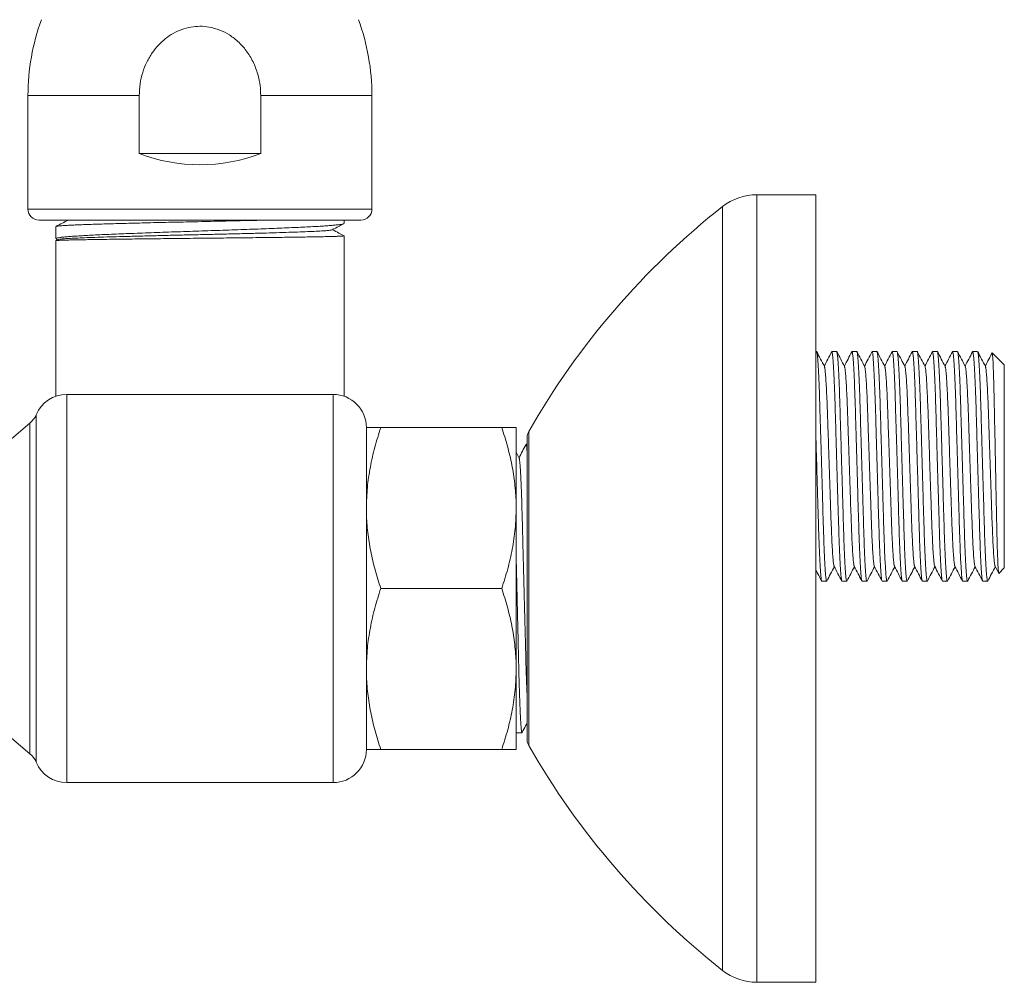
# Model space of a CAD drawing. Units: millimetres. Extents: x -11578 to 16264, y -20863 to 14840.
# Drawn here: x -4740 to -2965, y -8863 to -7128 of the extents above; entities that cross this region are included whole.
import ezdxf

# ---------------------------------------------------------------- set-up
doc = ezdxf.new("R2010")
doc.units = ezdxf.units.MM
doc.header["$LTSCALE"] = 20

msp = doc.modelspace()

# ---------------------------------------------------------------- linework, layer by layer
at = {"color": 7, "linetype": 'Continuous', "lineweight": 15}
for p, q in [((-4724.8, -7264.6), (-4724.8, -7469.3)), ((-4524.3, -7264.6), (-4524.3, -7369.3)), ((-4305.2, -7369.3), (-4305.2, -7264.6)), ((-4104.8, -7469.3), (-4104.8, -7264.6)), ((-4305.2, -7369.3), (-4524.3, -7369.3)), ((-3304.8, -7443.3), (-3410.8, -7443.3)), ((-3304.8, -7443.3), (-3304.8, -8153.3)), ((-4124.8, -7489.3), (-4704.8, -7489.3)), ((-4154.8, -7495), (-4154.8, -7489.3)), ((-4674.8, -7501), (-4674.8, -7522.6)), ((-4671.1, -7524.3), (-4674.6, -7526.1)), ((-4673.9, -7523.3), (-4671.6, -7524.6)), ((-4154.8, -7806.7), (-4154.8, -7517.5)), ((-4674.8, -7526.2), (-4674.8, -7806.7)), ((-3303.2, -7726.3), (-3304.8, -7726.3)), ((-3266.9, -7726.3), (-3275.6, -7726.3)), ((-3230.6, -7726.3), (-3239.4, -7726.3)), ((-3194.4, -7726.3), (-3203.1, -7726.3)), ((-3158.1, -7726.3), (-3166.8, -7726.3)), ((-3121.8, -7726.3), (-3130.5, -7726.3)), ((-3085.5, -7726.3), (-3094.2, -7726.3)), ((-3049.2, -7726.3), (-3058, -7726.3)), ((-3013, -7726.3), (-3021.7, -7726.3)), ((-2964.8, -7750.3), (-2986.5, -7728.6)), ((-2964.8, -8116.3), (-2964.8, -7750.3)), ((-4174.8, -7803.3), (-4654.8, -7803.3)), ((-4721.2, -7855.1), (-4754.8, -7883.3)), ((-4114.8, -8008.3), (-4114.8, -7863.3)), ((-4114.8, -7863.3), (-4114.8, -8443.3)), ((-3870.7, -7863.3), (-4088.9, -7863.3)), ((-3844.8, -8008.3), (-3844.8, -7863.3)), ((-3824.8, -7880.3), (-3824.8, -8426.3)), ((-3824.8, -7893.3), (-3826.8, -7893.3)), ((-3839.4, -7918.1), (-3844.8, -7907.8)), ((-4114.8, -8298.3), (-4114.8, -8008.3)), ((-3844.8, -8298.3), (-3844.8, -8008.3)), ((-2981.4, -8113.5), (-2974.9, -8125.9)), ((-2974.6, -8126.1), (-2964.8, -8116.3)), ((-3293.8, -8140.3), (-3285.1, -8140.3)), ((-3257.5, -8140.3), (-3248.8, -8140.3)), ((-3221.2, -8140.3), (-3212.5, -8140.3)), ((-3184.9, -8140.3), (-3176.2, -8140.3)), ((-3148.7, -8140.3), (-3139.9, -8140.3)), ((-3112.4, -8140.3), (-3103.7, -8140.3)), ((-3076.1, -8140.3), (-3067.4, -8140.3)), ((-3039.8, -8140.3), (-3031.1, -8140.3)), ((-3003.5, -8140.3), (-2994.8, -8140.3)), ((-3870.7, -8153.3), (-4088.9, -8153.3)), ((-3304.8, -8153.3), (-3304.8, -8863.3)), ((-4114.8, -8443.3), (-4114.8, -8298.3)), ((-3844.8, -8443.3), (-3844.8, -8298.3)), ((-3844.8, -8413.3), (-3834.3, -8413.3)), ((-4754.8, -8423.3), (-4721.2, -8451.4)), ((-3870.7, -8443.3), (-4088.9, -8443.3)), ((-4174.8, -8503.3), (-4654.8, -8503.3)), ((-3410.8, -8863.3), (-3304.8, -8863.3))]:
    msp.add_line(p, q, dxfattribs=at)
at = {"color": 8, "linetype": 'Continuous', "lineweight": 0}
for p, q in [((-4524.3, -7264.6), (-4724.8, -7264.6)), ((-4104.8, -7264.6), (-4305.2, -7264.6)), ((-3410.8, -7443.3), (-3410.8, -8153.3)), ((-4104.8, -7469.3), (-4724.8, -7469.3)), ((-3472.7, -7464.7), (-3472.7, -8153.3)), ((-4654.8, -7803.3), (-4654.8, -8503.3)), ((-4174.8, -8503.3), (-4174.8, -7803.3)), ((-4710.1, -7840), (-4710.1, -8466.5)), ((-4721.2, -8451.4), (-4721.2, -7855.1)), ((-3822.1, -7870.3), (-3822.1, -8153.3)), ((-3822.1, -8153.3), (-3822.1, -8436.2)), ((-3472.7, -8153.3), (-3472.7, -8841.8)), ((-3410.8, -8153.3), (-3410.8, -8863.3))]:
    msp.add_line(p, q, dxfattribs=at)
at = {"color": 7, "linetype": 'Continuous', "lineweight": 15}
for centre, radius, start, end in [((-4324.8, -7264.6), 400, 160, 180), ((-4504.8, -7264.6), 400, 0, 20), ((-4414.8, -7079.3), 310, 249.3065, 290.6935), ((-3410.8, -7543.3), 100, 90, 128.2339), ((-4704.8, -7469.3), 20, 180, 270), ((-4124.8, -7469.3), 20, 270, 0), ((-2606.3, -8564.4), 1400, 128.2339, 150.2806), ((-4654.8, -7863.3), 60, 90, 157.1796), ((-4174.8, -7863.3), 60, 0, 90), ((-4746.9, -7824.5), 40, 310, 337.1796), ((-3804.8, -7880.3), 20, 150.2806, 180), ((-3804.8, -8426.3), 20, 180, 209.7194), ((-4174.8, -8443.3), 60, 270, 0), ((-2606.3, -7742.1), 1400, 209.7194, 231.7661), ((-4746.9, -8482), 40, 22.8204, 50), ((-4654.8, -8443.3), 60, 202.8204, 270), ((-3410.8, -8763.3), 100, 231.7661, 270)]:
    msp.add_arc(centre, radius, start, end, dxfattribs=at)
for points, knots in [([(-4305.2, -7264.6), (-4305.4, -7258.6), (-4305.9, -7246.6), (-4309.8, -7227), (-4317.2, -7206.3), (-4328.8, -7186.1), (-4343.8, -7168.7), (-4360.6, -7155.3), (-4378.9, -7146), (-4397, -7140.8), (-4414.7, -7139.2), (-4431.5, -7140.8), (-4447.8, -7145.1), (-4463.1, -7152.1), (-4477.3, -7161.6), (-4490, -7173.4), (-4501.5, -7187.7), (-4511.1, -7204.3), (-4518.5, -7223.2), (-4523.4, -7243.4), (-4524, -7257.6), (-4524.3, -7264.6)], [0, 0, 0, 0, 0.049003, 0.098003, 0.162437, 0.226834, 0.287415, 0.34794, 0.400984, 0.453995, 0.499922, 0.545452, 0.590993, 0.636398, 0.681824, 0.72963, 0.777457, 0.831122, 0.884805, 0.942399, 1, 1, 1, 1]), ([(-4652.5, -7489.3), (-4655.9, -7491), (-4663.2, -7494.8), (-4670.5, -7498.6), (-4674.4, -7500.7)], [0, 0, 0, 0, 0.457471, 1, 1, 1, 1]), ([(-4674.4, -7500.7), (-4674.1, -7500.6), (-4673.5, -7500.3), (-4670.4, -7499.9), (-4665.4, -7499.4), (-4658.6, -7498.9), (-4650, -7498.4), (-4639.9, -7497.9), (-4628, -7497.4), (-4614.6, -7497), (-4599.9, -7496.5), (-4583.9, -7496), (-4566.6, -7495.5), (-4548.1, -7495), (-4528.9, -7494.5), (-4508.9, -7494), (-4488, -7493.5), (-4466.6, -7493), (-4445, -7492.6), (-4423.2, -7492.1), (-4401.1, -7491.6), (-4379.2, -7491.1), (-4357.7, -7490.6), (-4336.6, -7490.1), (-4317.4, -7489.7), (-4305.7, -7489.4), (-4300.6, -7489.3)], [0, 0, 0, 0, 0.031617, 0.073671, 0.116639, 0.159923, 0.201687, 0.243741, 0.286709, 0.329993, 0.371757, 0.413811, 0.456779, 0.500063, 0.541826, 0.58388, 0.626848, 0.670132, 0.711896, 0.753949, 0.796917, 0.840201, 0.881965, 0.924018, 0.966986, 1, 1, 1, 1]), ([(-4155.4, -7495.6), (-4155.7, -7495.7), (-4156.6, -7496.2), (-4160, -7496.9), (-4165.4, -7497.6), (-4172.7, -7498.3), (-4181.6, -7499.1), (-4192.1, -7499.8), (-4204.4, -7500.6), (-4218.1, -7501.3), (-4233.1, -7502), (-4249.3, -7502.8), (-4267, -7503.5), (-4285.6, -7504.3), (-4305.1, -7505), (-4325.3, -7505.8), (-4346.3, -7506.5), (-4367.8, -7507.2), (-4389.5, -7508), (-4411.3, -7508.7), (-4433.4, -7509.5), (-4455.2, -7510.2), (-4476.7, -7510.9), (-4497.7, -7511.7), (-4518.3, -7512.4), (-4538.1, -7513.2), (-4557, -7513.9), (-4574.7, -7514.6), (-4591.6, -7515.4), (-4607.1, -7516.1), (-4621.1, -7516.9), (-4633.7, -7517.6), (-4644.9, -7518.4), (-4654.3, -7519.1), (-4662, -7519.8), (-4668, -7520.6), (-4672.2, -7521.3), (-4674.5, -7522), (-4674.6, -7522.4), (-4674.6, -7522.6)], [0, 0, 0, 0, 0.0207023, 0.0477818, 0.0754502, 0.1033221, 0.1302148, 0.1574912, 0.1849625, 0.2128343, 0.239727, 0.2668065, 0.2944748, 0.3223467, 0.3492394, 0.3765158, 0.4039871, 0.4318589, 0.4587516, 0.4860281, 0.5134994, 0.5413713, 0.568264, 0.5955404, 0.6230118, 0.6508836, 0.6777763, 0.7050528, 0.7325241, 0.7603959, 0.7872886, 0.8143681, 0.8420365, 0.8699084, 0.8968011, 0.9240775, 0.9515488, 0.9794206, 1, 1, 1, 1]), ([(-4176.8, -7506.7), (-4176.8, -7506.7), (-4176.8, -7507), (-4180.3, -7507.5), (-4187.4, -7508.2), (-4198.2, -7508.9), (-4212.1, -7509.6), (-4229.1, -7510.3), (-4248.8, -7511), (-4271, -7511.7), (-4295.3, -7512.4), (-4321.4, -7513.1), (-4349, -7513.8), (-4377.5, -7514.5), (-4406.7, -7515.2), (-4436.1, -7515.8), (-4465.3, -7516.5), (-4493.8, -7517.2), (-4521.3, -7517.9), (-4547.5, -7518.6), (-4571.9, -7519.2), (-4594.2, -7519.9), (-4614.2, -7520.6), (-4631.5, -7521.3), (-4645.9, -7521.9), (-4657.4, -7522.6), (-4665.4, -7523.3), (-4670, -7523.8), (-4670.5, -7524.2), (-4670.7, -7524.3)], [0, 0, 0, 0, 0.009295, 0.0479, 0.086507, 0.125124, 0.16376, 0.20241, 0.241069, 0.279729, 0.318399, 0.357088, 0.39579, 0.4345, 0.473211, 0.511932, 0.550672, 0.589424, 0.628183, 0.666944, 0.705714, 0.744502, 0.783302, 0.82211, 0.860918, 0.899736, 0.93857, 0.977417, 1, 1, 1, 1]), ([(-4176.5, -7506.7), (-4172.3, -7504.5), (-4165.3, -7500.8), (-4158.3, -7497.1), (-4155.3, -7495.6)], [0, 0, 0, 0, 0.585936, 1, 1, 1, 1]), ([(-4154.9, -7517.4), (-4158, -7515.8), (-4165, -7512.2), (-4172.1, -7508.5), (-4176, -7506.4)], [0, 0, 0, 0, 0.439254, 1, 1, 1, 1]), ([(-4674.5, -7526.2), (-4674.5, -7526.1), (-4674.5, -7526), (-4672.7, -7525.9), (-4669, -7525.6), (-4663.3, -7525.4), (-4655.9, -7525.2), (-4646.9, -7524.9), (-4636.1, -7524.7), (-4623.7, -7524.5), (-4610, -7524.2), (-4594.9, -7524), (-4578.3, -7523.8), (-4560.6, -7523.5), (-4541.9, -7523.3), (-4522.5, -7523.1), (-4502, -7522.8), (-4481, -7522.6), (-4459.6, -7522.4), (-4438, -7522.1), (-4415.9, -7521.9), (-4393.9, -7521.7), (-4372.2, -7521.4), (-4350.8, -7521.2), (-4329.6, -7521), (-4309.2, -7520.7), (-4289.6, -7520.5), (-4270.9, -7520.3), (-4253.1, -7520), (-4236.4, -7519.8), (-4221.1, -7519.6), (-4207.2, -7519.3), (-4194.6, -7519.1), (-4183.7, -7518.9), (-4174.4, -7518.6), (-4166.9, -7518.4), (-4161, -7518.2), (-4157.1, -7517.9), (-4155, -7517.7), (-4155, -7517.6), (-4155, -7517.5)], [0, 0, 0, 0, 0.009078, 0.035994, 0.063103, 0.090606, 0.117144, 0.14406, 0.171168, 0.198671, 0.225209, 0.251931, 0.279233, 0.306737, 0.333274, 0.36019, 0.387299, 0.414802, 0.44134, 0.468061, 0.495364, 0.522867, 0.549405, 0.576321, 0.603429, 0.630933, 0.65747, 0.684192, 0.711494, 0.738998, 0.765535, 0.792451, 0.81956, 0.847063, 0.873601, 0.900517, 0.927625, 0.955129, 0.981666, 1, 1, 1, 1]), ([(-3303.2, -7726.3), (-3303, -7726.6), (-3302.5, -7727.2), (-3301.8, -7732.6), (-3301, -7741.2), (-3300.2, -7753.5), (-3299.4, -7768.9), (-3298.6, -7787), (-3297.8, -7807.4), (-3297.2, -7829.5), (-3296.5, -7853.3), (-3295.7, -7878.8), (-3294.9, -7905.7), (-3294.1, -7933.3), (-3293.3, -7960.9), (-3292.5, -7987.8), (-3291.8, -8013.2), (-3291.1, -8037), (-3290.4, -8059.2), (-3289.7, -8079.5), (-3288.9, -8097.7), (-3288.1, -8113.1), (-3287.3, -8125.3), (-3286.5, -8134), (-3285.7, -8139), (-3285.2, -8140.8), (-3284.9, -8139.9), (-3284.8, -8139.6)], [0, 0, 0, 0, 0.03976, 0.080559, 0.122082, 0.163976, 0.205871, 0.247394, 0.288193, 0.327953, 0.367713, 0.408512, 0.450035, 0.491929, 0.533824, 0.575347, 0.616146, 0.655906, 0.695666, 0.736465, 0.777988, 0.819882, 0.861777, 0.9033, 0.944099, 0.983859, 1, 1, 1, 1]), ([(-3289.1, -7753), (-3291.4, -7748.6), (-3296, -7739.8), (-3300.6, -7730.9), (-3302.9, -7726.5)], [0, 0, 0, 0, 0.499963, 1, 1, 1, 1]), ([(-3275.9, -7726.5), (-3278.2, -7730.9), (-3282.7, -7739.6), (-3287.2, -7748.2), (-3289.4, -7752.4)], [0, 0, 0, 0, 0.51139, 1, 1, 1, 1]), ([(-3257.8, -8139.6), (-3257.9, -8139.4), (-3258.3, -8138.7), (-3258.9, -8133.9), (-3259.7, -8125.3), (-3260.5, -8113.1), (-3261.3, -8097.7), (-3262.1, -8079.5), (-3262.9, -8059.2), (-3263.5, -8037), (-3264.2, -8013.2), (-3265, -7987.8), (-3265.8, -7960.9), (-3266.6, -7933.3), (-3267.4, -7905.7), (-3268.2, -7878.8), (-3268.9, -7853.3), (-3269.6, -7829.5), (-3270.3, -7807.4), (-3271, -7787), (-3271.8, -7768.9), (-3272.6, -7753.5), (-3273.4, -7741.3), (-3274.2, -7732.5), (-3275, -7727.5), (-3275.5, -7725.7), (-3275.8, -7726.6), (-3275.9, -7726.9)], [0, 0, 0, 0, 0.023949, 0.065435, 0.107656, 0.150256, 0.192855, 0.235077, 0.276562, 0.316991, 0.357419, 0.398905, 0.441126, 0.483726, 0.526325, 0.568547, 0.610032, 0.650461, 0.690889, 0.732375, 0.774596, 0.817195, 0.859795, 0.902016, 0.943502, 0.98393, 1, 1, 1, 1]), ([(-3252.8, -7753), (-3255.1, -7748.6), (-3259.7, -7739.8), (-3264.4, -7730.9), (-3266.7, -7726.5)], [0, 0, 0, 0, 0.499963, 1, 1, 1, 1]), ([(-3266.7, -7726.9), (-3266.5, -7727.1), (-3266.1, -7727.8), (-3265.5, -7732.6), (-3264.7, -7741.2), (-3263.9, -7753.5), (-3263.1, -7768.9), (-3262.3, -7787), (-3261.6, -7807.4), (-3260.9, -7829.5), (-3260.2, -7853.3), (-3259.4, -7878.8), (-3258.7, -7905.7), (-3257.9, -7933.3), (-3257, -7960.9), (-3256.3, -7987.8), (-3255.5, -8013.2), (-3254.8, -8037), (-3254.1, -8059.2), (-3253.4, -8079.5), (-3252.6, -8097.7), (-3251.8, -8113.1), (-3251, -8125.3), (-3250.2, -8134), (-3249.5, -8139), (-3248.9, -8140.8), (-3248.6, -8139.9), (-3248.5, -8139.6)], [0, 0, 0, 0, 0.024619, 0.066066, 0.108248, 0.150808, 0.193367, 0.235549, 0.276996, 0.317386, 0.357777, 0.399224, 0.441406, 0.483965, 0.526525, 0.568707, 0.610153, 0.650544, 0.690934, 0.732381, 0.774563, 0.817123, 0.859682, 0.901864, 0.943311, 0.983701, 1, 1, 1, 1]), ([(-3239.6, -7726.5), (-3241.9, -7730.9), (-3246.4, -7739.6), (-3250.9, -7748.2), (-3253.1, -7752.4)], [0, 0, 0, 0, 0.511333, 1, 1, 1, 1]), ([(-3221.5, -8139.6), (-3221.6, -8139.4), (-3222, -8138.7), (-3222.7, -8133.9), (-3223.4, -8125.3), (-3224.2, -8113.1), (-3225.1, -8097.7), (-3225.8, -8079.5), (-3226.6, -8059.2), (-3227.3, -8037), (-3228, -8013.2), (-3228.7, -7987.8), (-3229.5, -7960.9), (-3230.3, -7933.3), (-3231.1, -7905.7), (-3231.9, -7878.8), (-3232.6, -7853.3), (-3233.3, -7829.5), (-3234, -7807.4), (-3234.7, -7787), (-3235.5, -7768.9), (-3236.3, -7753.5), (-3237.1, -7741.3), (-3237.9, -7732.5), (-3238.7, -7727.5), (-3239.2, -7725.7), (-3239.5, -7726.6), (-3239.6, -7726.9)], [0, 0, 0, 0, 0.023999, 0.065486, 0.107709, 0.15031, 0.192911, 0.235134, 0.276621, 0.317051, 0.357481, 0.398968, 0.441192, 0.483793, 0.526394, 0.568617, 0.610104, 0.650534, 0.690964, 0.732451, 0.774674, 0.817275, 0.859876, 0.902099, 0.943586, 0.984016, 1, 1, 1, 1]), ([(-3230.6, -7726.3), (-3230.4, -7726.6), (-3230, -7727.2), (-3229.2, -7732.6), (-3228.4, -7741.2), (-3227.6, -7753.5), (-3226.8, -7768.9), (-3226, -7787), (-3225.3, -7807.4), (-3224.6, -7829.5), (-3223.9, -7853.3), (-3223.2, -7878.8), (-3222.4, -7905.7), (-3221.6, -7933.3), (-3220.8, -7960.9), (-3220, -7987.8), (-3219.2, -8013.2), (-3218.5, -8037), (-3217.9, -8059.2), (-3217.1, -8079.5), (-3216.3, -8097.7), (-3215.5, -8113.1), (-3214.7, -8125.3), (-3213.9, -8134), (-3213.2, -8139), (-3212.6, -8140.8), (-3212.3, -8139.9), (-3212.2, -8139.6)], [0, 0, 0, 0, 0.039764, 0.080568, 0.122096, 0.163995, 0.205894, 0.247422, 0.288226, 0.32799, 0.367754, 0.408558, 0.450085, 0.491985, 0.533884, 0.575412, 0.616216, 0.65598, 0.695744, 0.736547, 0.778075, 0.819974, 0.861874, 0.903402, 0.944205, 0.983969, 1, 1, 1, 1]), ([(-3216.6, -7753), (-3218.9, -7748.6), (-3223.5, -7739.8), (-3228.1, -7730.9), (-3230.4, -7726.5)], [0, 0, 0, 0, 0.499963, 1, 1, 1, 1]), ([(-3203.3, -7726.5), (-3205.6, -7730.9), (-3210.2, -7739.6), (-3214.7, -7748.2), (-3216.9, -7752.4)], [0, 0, 0, 0, 0.511274, 1, 1, 1, 1]), ([(-3185.2, -8139.6), (-3185.4, -8139.4), (-3185.7, -8138.7), (-3186.4, -8133.9), (-3187.2, -8125.3), (-3188, -8113.1), (-3188.8, -8097.7), (-3189.6, -8079.5), (-3190.3, -8059.2), (-3191, -8037), (-3191.7, -8013.2), (-3192.4, -7987.8), (-3193.2, -7960.9), (-3194, -7933.3), (-3194.8, -7905.7), (-3195.6, -7878.8), (-3196.3, -7853.3), (-3197, -7829.5), (-3197.7, -7807.4), (-3198.5, -7787), (-3199.3, -7768.9), (-3200.1, -7753.5), (-3200.9, -7741.3), (-3201.6, -7732.5), (-3202.4, -7727.5), (-3202.9, -7725.7), (-3203.3, -7726.6), (-3203.4, -7726.9)], [0, 0, 0, 0, 0.024055, 0.065544, 0.107769, 0.150371, 0.192974, 0.235199, 0.276688, 0.317119, 0.357551, 0.39904, 0.441265, 0.483867, 0.52647, 0.568695, 0.610184, 0.650615, 0.691047, 0.732536, 0.774761, 0.817363, 0.859966, 0.902191, 0.94368, 0.984111, 1, 1, 1, 1]), ([(-3194.4, -7726.3), (-3194.1, -7726.6), (-3193.7, -7727.2), (-3192.9, -7732.6), (-3192.1, -7741.2), (-3191.3, -7753.5), (-3190.5, -7768.9), (-3189.7, -7787), (-3189, -7807.4), (-3188.3, -7829.5), (-3187.6, -7853.3), (-3186.9, -7878.8), (-3186.1, -7905.7), (-3185.3, -7933.3), (-3184.5, -7960.9), (-3183.7, -7987.8), (-3183, -8013.2), (-3182.3, -8037), (-3181.6, -8059.2), (-3180.8, -8079.5), (-3180.1, -8097.7), (-3179.2, -8113.1), (-3178.4, -8125.3), (-3177.7, -8134), (-3176.9, -8139), (-3176.4, -8140.8), (-3176, -8139.9), (-3175.9, -8139.6)], [0, 0, 0, 0, 0.039763, 0.080567, 0.122094, 0.163992, 0.205891, 0.247418, 0.288221, 0.327984, 0.367748, 0.408551, 0.450078, 0.491977, 0.533875, 0.575402, 0.616205, 0.655969, 0.695732, 0.736535, 0.778062, 0.819961, 0.86186, 0.903387, 0.94419, 0.983953, 1, 1, 1, 1]), ([(-3180.3, -7753), (-3182.6, -7748.6), (-3187.2, -7739.8), (-3191.8, -7730.9), (-3194.1, -7726.5)], [0, 0, 0, 0, 0.499961, 1, 1, 1, 1]), ([(-3167.1, -7726.5), (-3169.4, -7730.9), (-3173.9, -7739.6), (-3178.4, -7748.2), (-3180.6, -7752.4)], [0, 0, 0, 0, 0.511216, 1, 1, 1, 1]), ([(-3148.7, -8140.3), (-3148.9, -8139.9), (-3149.3, -8139.3), (-3150.1, -8133.9), (-3150.9, -8125.3), (-3151.7, -8113.1), (-3152.5, -8097.7), (-3153.3, -8079.5), (-3154, -8059.2), (-3154.7, -8037), (-3155.4, -8013.2), (-3156.1, -7987.8), (-3156.9, -7960.9), (-3157.7, -7933.3), (-3158.5, -7905.7), (-3159.3, -7878.8), (-3160.1, -7853.3), (-3160.8, -7829.5), (-3161.4, -7807.4), (-3162.2, -7787), (-3163, -7768.9), (-3163.8, -7753.5), (-3164.6, -7741.3), (-3165.4, -7732.5), (-3166.1, -7727.5), (-3166.7, -7725.7), (-3167, -7726.6), (-3167.1, -7726.9)], [0, 0, 0, 0, 0.039784, 0.080607, 0.122156, 0.164076, 0.205995, 0.247544, 0.288367, 0.328151, 0.367935, 0.408759, 0.450307, 0.492227, 0.534147, 0.575695, 0.616519, 0.656302, 0.696086, 0.73691, 0.778458, 0.820378, 0.862298, 0.903846, 0.94467, 0.984453, 1, 1, 1, 1]), ([(-3158.1, -7726.3), (-3157.9, -7726.6), (-3157.4, -7727.2), (-3156.6, -7732.6), (-3155.9, -7741.2), (-3155.1, -7753.5), (-3154.3, -7768.9), (-3153.5, -7787), (-3152.7, -7807.4), (-3152, -7829.5), (-3151.3, -7853.3), (-3150.6, -7878.8), (-3149.8, -7905.7), (-3149, -7933.3), (-3148.2, -7960.9), (-3147.4, -7987.8), (-3146.7, -8013.2), (-3146, -8037), (-3145.3, -8059.2), (-3144.6, -8079.5), (-3143.8, -8097.7), (-3143, -8113.1), (-3142.2, -8125.3), (-3141.4, -8134), (-3140.6, -8139), (-3140.1, -8140.8), (-3139.8, -8139.9), (-3139.7, -8139.6)], [0, 0, 0, 0, 0.039763, 0.080566, 0.122093, 0.163991, 0.20589, 0.247416, 0.288219, 0.327982, 0.367746, 0.408549, 0.450075, 0.491974, 0.533872, 0.575399, 0.616202, 0.655965, 0.695728, 0.736531, 0.778058, 0.819956, 0.861855, 0.903381, 0.944184, 0.983947, 1, 1, 1, 1]), ([(-3144, -7753), (-3146.1, -7749), (-3150.7, -7740.2), (-3155.3, -7731.3), (-3157.8, -7726.5)], [0, 0, 0, 0, 0.455739, 1, 1, 1, 1]), ([(-3130.8, -7726.5), (-3133.1, -7730.9), (-3137.6, -7739.6), (-3142.1, -7748.2), (-3144.3, -7752.4)], [0, 0, 0, 0, 0.511159, 1, 1, 1, 1]), ([(-3112.7, -8139.6), (-3112.8, -8139.4), (-3113.2, -8138.8), (-3113.8, -8133.9), (-3114.6, -8125.3), (-3115.4, -8113.1), (-3116.2, -8097.7), (-3117, -8079.5), (-3117.7, -8059.2), (-3118.4, -8037), (-3119.1, -8013.2), (-3119.9, -7987.8), (-3120.6, -7960.9), (-3121.5, -7933.3), (-3122.3, -7905.7), (-3123, -7878.8), (-3123.8, -7853.3), (-3124.5, -7829.5), (-3125.2, -7807.4), (-3125.9, -7787), (-3126.7, -7768.9), (-3127.5, -7753.5), (-3128.3, -7741.3), (-3129.1, -7732.5), (-3129.8, -7727.5), (-3130.4, -7725.7), (-3130.7, -7726.6), (-3130.8, -7726.9)], [0, 0, 0, 0, 0.024122, 0.065615, 0.107845, 0.150453, 0.19306, 0.23529, 0.276783, 0.317219, 0.357655, 0.399149, 0.441379, 0.483986, 0.526594, 0.568823, 0.610317, 0.650753, 0.691189, 0.732682, 0.774912, 0.81752, 0.860127, 0.902357, 0.94385, 0.984286, 1, 1, 1, 1]), ([(-3121.8, -7726.3), (-3121.6, -7726.6), (-3121.1, -7727.2), (-3120.4, -7732.6), (-3119.6, -7741.2), (-3118.8, -7753.5), (-3118, -7768.9), (-3117.2, -7787), (-3116.4, -7807.4), (-3115.8, -7829.5), (-3115.1, -7853.3), (-3114.3, -7878.8), (-3113.5, -7905.7), (-3112.7, -7933.3), (-3111.9, -7960.9), (-3111.1, -7987.8), (-3110.4, -8013.2), (-3109.7, -8037), (-3109, -8059.2), (-3108.3, -8079.5), (-3107.5, -8097.7), (-3106.7, -8113.1), (-3105.9, -8125.3), (-3105.1, -8134), (-3104.3, -8139), (-3103.8, -8140.8), (-3103.5, -8139.9), (-3103.4, -8139.6)], [0, 0, 0, 0, 0.039765, 0.080569, 0.122097, 0.163997, 0.205897, 0.247425, 0.28823, 0.327994, 0.367759, 0.408563, 0.450092, 0.491992, 0.533892, 0.57542, 0.616224, 0.655989, 0.695754, 0.736558, 0.778086, 0.819986, 0.861886, 0.903414, 0.944219, 0.983983, 1, 1, 1, 1]), ([(-3107.7, -7753), (-3110, -7748.6), (-3114.6, -7739.8), (-3119.2, -7730.9), (-3121.5, -7726.5)], [0, 0, 0, 0, 0.4999606, 1, 1, 1, 1]), ([(-3094.5, -7726.5), (-3096.8, -7730.9), (-3101.3, -7739.6), (-3105.8, -7748.2), (-3108, -7752.4)], [0, 0, 0, 0, 0.511104, 1, 1, 1, 1]), ([(-3076.4, -8139.6), (-3076.5, -8139.4), (-3076.9, -8138.8), (-3077.5, -8133.9), (-3078.3, -8125.3), (-3079.1, -8113.1), (-3079.9, -8097.7), (-3080.7, -8079.5), (-3081.5, -8059.2), (-3082.1, -8037), (-3082.8, -8013.2), (-3083.6, -7987.8), (-3084.4, -7960.9), (-3085.2, -7933.3), (-3086, -7905.7), (-3086.8, -7878.8), (-3087.5, -7853.3), (-3088.2, -7829.5), (-3088.9, -7807.4), (-3089.6, -7787), (-3090.4, -7768.9), (-3091.2, -7753.5), (-3092, -7741.3), (-3092.8, -7732.5), (-3093.6, -7727.5), (-3094.1, -7725.7), (-3094.4, -7726.6), (-3094.5, -7726.9)], [0, 0, 0, 0, 0.024138, 0.065635, 0.107867, 0.150478, 0.193088, 0.235321, 0.276817, 0.317256, 0.357695, 0.399192, 0.441424, 0.484035, 0.526646, 0.568878, 0.610375, 0.650814, 0.691253, 0.732749, 0.774982, 0.817592, 0.860203, 0.902435, 0.943932, 0.984371, 1, 1, 1, 1]), ([(-3085.5, -7726.3), (-3085.3, -7726.6), (-3084.8, -7727.2), (-3084.1, -7732.6), (-3083.3, -7741.2), (-3082.5, -7753.5), (-3081.7, -7768.9), (-3080.9, -7787), (-3080.2, -7807.4), (-3079.5, -7829.5), (-3078.8, -7853.3), (-3078, -7878.8), (-3077.3, -7905.7), (-3076.5, -7933.3), (-3075.6, -7960.9), (-3074.9, -7987.8), (-3074.1, -8013.2), (-3073.4, -8037), (-3072.7, -8059.2), (-3072, -8079.5), (-3071.2, -8097.7), (-3070.4, -8113.1), (-3069.6, -8125.3), (-3068.8, -8134), (-3068.1, -8139), (-3067.5, -8140.8), (-3067.2, -8139.9), (-3067.1, -8139.6)], [0, 0, 0, 0, 0.039769, 0.080577, 0.12211, 0.164014, 0.205918, 0.24745, 0.288259, 0.328027, 0.367796, 0.408604, 0.450137, 0.492041, 0.533945, 0.575478, 0.616286, 0.656055, 0.695823, 0.736632, 0.778164, 0.820069, 0.861973, 0.903505, 0.944314, 0.984082, 1, 1, 1, 1]), ([(-3071.4, -7753), (-3073.7, -7748.6), (-3078.3, -7739.8), (-3082.9, -7731), (-3085.2, -7726.5)], [0, 0, 0, 0, 0.49996, 1, 1, 1, 1]), ([(-3058.2, -7726.5), (-3060.5, -7730.9), (-3065, -7739.6), (-3069.5, -7748.2), (-3071.7, -7752.4)], [0, 0, 0, 0, 0.511053, 1, 1, 1, 1]), ([(-3039.8, -8140.3), (-3040, -8139.9), (-3040.5, -8139.3), (-3041.3, -8133.9), (-3042, -8125.3), (-3042.8, -8113.1), (-3043.7, -8097.7), (-3044.4, -8079.5), (-3045.2, -8059.2), (-3045.9, -8037), (-3046.6, -8013.2), (-3047.3, -7987.8), (-3048.1, -7960.9), (-3048.9, -7933.3), (-3049.7, -7905.7), (-3050.5, -7878.8), (-3051.2, -7853.3), (-3051.9, -7829.5), (-3052.6, -7807.4), (-3053.3, -7787), (-3054.1, -7768.9), (-3054.9, -7753.5), (-3055.7, -7741.3), (-3056.5, -7732.5), (-3057.3, -7727.5), (-3057.8, -7725.7), (-3058.1, -7726.6), (-3058.2, -7726.9)], [0, 0, 0, 0, 0.039794, 0.080628, 0.122186, 0.164117, 0.206047, 0.247606, 0.28844, 0.328233, 0.368027, 0.408861, 0.45042, 0.49235, 0.534281, 0.575839, 0.616673, 0.656467, 0.69626, 0.737095, 0.778653, 0.820584, 0.862514, 0.904073, 0.944907, 0.9847, 1, 1, 1, 1]), ([(-3049.2, -7726.3), (-3049, -7726.6), (-3048.6, -7727.2), (-3047.8, -7732.6), (-3047, -7741.2), (-3046.2, -7753.5), (-3045.4, -7768.9), (-3044.6, -7787), (-3043.9, -7807.4), (-3043.2, -7829.5), (-3042.5, -7853.3), (-3041.8, -7878.8), (-3041, -7905.7), (-3040.2, -7933.3), (-3039.4, -7960.9), (-3038.6, -7987.8), (-3037.8, -8013.2), (-3037.1, -8037), (-3036.5, -8059.2), (-3035.7, -8079.5), (-3034.9, -8097.7), (-3034.1, -8113.1), (-3033.3, -8125.3), (-3032.5, -8134), (-3031.8, -8139), (-3031.2, -8140.8), (-3030.9, -8139.9), (-3030.8, -8139.6)], [0, 0, 0, 0, 0.039775, 0.08059, 0.122129, 0.16404, 0.205951, 0.24749, 0.288305, 0.32808, 0.367855, 0.40867, 0.450209, 0.49212, 0.534031, 0.57557, 0.616385, 0.65616, 0.695935, 0.73675, 0.778289, 0.8202, 0.862111, 0.90365, 0.944465, 0.98424, 1, 1, 1, 1]), ([(-3035.1, -7753), (-3037.4, -7748.6), (-3042.1, -7739.8), (-3046.7, -7731), (-3049, -7726.5)], [0, 0, 0, 0, 0.499961, 1, 1, 1, 1]), ([(-3021.9, -7726.5), (-3024.2, -7730.9), (-3028.8, -7739.6), (-3033.3, -7748.2), (-3035.5, -7752.4)], [0, 0, 0, 0, 0.511115, 1, 1, 1, 1]), ([(-3003.8, -8139.6), (-3004, -8139.4), (-3004.3, -8138.8), (-3005, -8133.9), (-3005.8, -8125.3), (-3006.6, -8113.1), (-3007.4, -8097.7), (-3008.2, -8079.5), (-3008.9, -8059.2), (-3009.6, -8037), (-3010.3, -8013.2), (-3011, -7987.8), (-3011.8, -7960.9), (-3012.6, -7933.3), (-3013.4, -7905.7), (-3014.2, -7878.8), (-3014.9, -7853.3), (-3015.6, -7829.5), (-3016.3, -7807.4), (-3017.1, -7787), (-3017.9, -7768.9), (-3018.7, -7753.5), (-3019.5, -7741.3), (-3020.2, -7732.5), (-3021, -7727.5), (-3021.5, -7725.7), (-3021.9, -7726.6), (-3021.9, -7726.9)], [0, 0, 0, 0, 0.024144, 0.06564, 0.107872, 0.150483, 0.193093, 0.235326, 0.276822, 0.317261, 0.3577, 0.399196, 0.441428, 0.484039, 0.526649, 0.568881, 0.610378, 0.650817, 0.691255, 0.732752, 0.774984, 0.817594, 0.860205, 0.902437, 0.943934, 0.984372, 1, 1, 1, 1]), ([(-2998.9, -7753), (-3001.2, -7748.6), (-3005.8, -7739.8), (-3010.4, -7731), (-3012.7, -7726.5)], [0, 0, 0, 0, 0.499961, 1, 1, 1, 1]), ([(-3012.7, -7726.9), (-3012.5, -7727.2), (-3012.2, -7727.8), (-3011.5, -7732.6), (-3010.7, -7741.2), (-3009.9, -7753.5), (-3009.1, -7768.9), (-3008.3, -7787), (-3007.6, -7807.4), (-3006.9, -7829.5), (-3006.2, -7853.3), (-3005.5, -7878.8), (-3004.7, -7905.7), (-3003.9, -7933.3), (-3003.1, -7960.9), (-3002.3, -7987.8), (-3001.6, -8013.2), (-3000.9, -8037), (-3000.2, -8059.2), (-2999.4, -8079.5), (-2998.7, -8097.7), (-2997.8, -8113.1), (-2997, -8125.3), (-2996.3, -8134), (-2995.5, -8139), (-2995, -8140.8), (-2994.6, -8139.9), (-2994.6, -8139.6)], [0, 0, 0, 0, 0.024037, 0.065532, 0.107763, 0.150372, 0.192981, 0.235212, 0.276707, 0.317145, 0.357582, 0.399077, 0.441309, 0.483918, 0.526527, 0.568758, 0.610253, 0.650691, 0.691128, 0.732623, 0.774854, 0.817463, 0.860072, 0.902304, 0.943799, 0.984236, 1, 1, 1, 1]), ([(-2986.8, -7728.6), (-2988.7, -7732.3), (-2992.8, -7740.3), (-2997, -7748.2), (-2999.2, -7752.4)], [0, 0, 0, 0, 0.468062, 1, 1, 1, 1]), ([(-2974.8, -8125.9), (-2974.8, -8125.9), (-2975, -8125.8), (-2975.2, -8124.3), (-2975.5, -8121.4), (-2975.8, -8117), (-2976.2, -8111.4), (-2976.5, -8104.5), (-2976.8, -8096.4), (-2977.2, -8086.9), (-2977.5, -8076.4), (-2977.8, -8065), (-2978.1, -8052.6), (-2978.4, -8039.2), (-2978.7, -8025.1), (-2979, -8010.4), (-2979.3, -7995.2), (-2979.7, -7979.3), (-2980, -7963.1), (-2980.3, -7946.6), (-2980.7, -7929.9), (-2981, -7913.1), (-2981.3, -7896.3), (-2981.6, -7880), (-2982, -7864), (-2982.3, -7848.3), (-2982.6, -7833.2), (-2982.9, -7818.9), (-2983.2, -7805.4), (-2983.5, -7792.6), (-2983.8, -7780.7), (-2984.1, -7769.9), (-2984.5, -7760.1), (-2984.8, -7751.5), (-2985.1, -7744.2), (-2985.5, -7738.2), (-2985.8, -7733.6), (-2986.1, -7730.4), (-2986.4, -7728.7), (-2986.5, -7728.7), (-2986.6, -7728.6)], [0, 0, 0, 0, 0.008482, 0.034359, 0.060411, 0.08701, 0.113799, 0.140086, 0.166556, 0.193601, 0.220845, 0.247132, 0.273601, 0.300646, 0.327889, 0.354237, 0.380762, 0.407842, 0.435113, 0.461937, 0.488946, 0.516543, 0.544343, 0.571166, 0.598176, 0.625772, 0.653572, 0.680395, 0.707396, 0.734961, 0.76272, 0.790077, 0.817623, 0.845769, 0.874121, 0.901481, 0.92903, 0.957179, 0.985535, 1, 1, 1, 1]), ([(-3271.6, -8113), (-3271.8, -8112.7), (-3272.2, -8111.9), (-3273, -8105.7), (-3274, -8094.9), (-3275, -8079.7), (-3275.9, -8061), (-3276.8, -8039.5), (-3277.6, -8015.7), (-3278.5, -7989.9), (-3279.4, -7962.1), (-3280.4, -7933.3), (-3281.3, -7904.4), (-3282.2, -7876.7), (-3283.1, -7850.8), (-3283.9, -7827), (-3284.8, -7805.5), (-3285.8, -7786.8), (-3286.7, -7771.6), (-3287.7, -7760.8), (-3288.5, -7754.6), (-3288.9, -7753.8), (-3289.1, -7753.5)], [0, 0, 0, 0, 0.030987, 0.082979, 0.13586, 0.188968, 0.241624, 0.293182, 0.343296, 0.394357, 0.446716, 0.499748, 0.552781, 0.605139, 0.6562, 0.706314, 0.757872, 0.810528, 0.863637, 0.916518, 0.968509, 1, 1, 1, 1]), ([(-3235.3, -8113), (-3235.5, -8112.7), (-3235.9, -8111.9), (-3236.7, -8105.7), (-3237.7, -8094.9), (-3238.7, -8079.7), (-3239.6, -8061), (-3240.5, -8039.5), (-3241.3, -8015.7), (-3242.2, -7989.9), (-3243.1, -7962.1), (-3244.1, -7933.3), (-3245, -7904.4), (-3246, -7876.7), (-3246.8, -7850.8), (-3247.6, -7827), (-3248.5, -7805.5), (-3249.5, -7786.8), (-3250.4, -7771.6), (-3251.4, -7760.8), (-3252.2, -7754.6), (-3252.7, -7753.8), (-3252.8, -7753.5)], [0, 0, 0, 0, 0.03103, 0.083005, 0.135869, 0.18896, 0.241599, 0.293141, 0.343239, 0.394284, 0.446625, 0.499641, 0.552656, 0.604998, 0.656042, 0.706141, 0.757682, 0.810321, 0.863412, 0.916276, 0.968251, 1, 1, 1, 1]), ([(-3199, -8113), (-3199.2, -8112.7), (-3199.7, -8111.9), (-3200.5, -8105.7), (-3201.4, -8094.9), (-3202.4, -8079.7), (-3203.3, -8061), (-3204.2, -8039.5), (-3205, -8015.7), (-3205.9, -7989.9), (-3206.8, -7962.1), (-3207.8, -7933.3), (-3208.8, -7904.4), (-3209.7, -7876.7), (-3210.6, -7850.8), (-3211.4, -7827), (-3212.2, -7805.5), (-3213.2, -7786.8), (-3214.2, -7771.6), (-3215.1, -7760.8), (-3215.9, -7754.6), (-3216.4, -7753.8), (-3216.6, -7753.5)], [0, 0, 0, 0, 0.03106, 0.08302, 0.135869, 0.188945, 0.241569, 0.293096, 0.34318, 0.39421, 0.446537, 0.499537, 0.552537, 0.604864, 0.655894, 0.705978, 0.757504, 0.810128, 0.863204, 0.916053, 0.968013, 1, 1, 1, 1]), ([(-3162.8, -8113), (-3162.9, -8112.7), (-3163.4, -8111.9), (-3164.2, -8105.7), (-3165.1, -8094.9), (-3166.1, -8079.7), (-3167.1, -8061), (-3167.9, -8039.5), (-3168.8, -8015.7), (-3169.6, -7989.9), (-3170.5, -7962.1), (-3171.5, -7933.3), (-3172.5, -7904.4), (-3173.4, -7876.7), (-3174.3, -7850.8), (-3175.1, -7827), (-3176, -7805.5), (-3176.9, -7786.8), (-3177.9, -7771.6), (-3178.8, -7760.8), (-3179.6, -7754.6), (-3180.1, -7753.8), (-3180.3, -7753.5)], [0, 0, 0, 0, 0.031094, 0.08307, 0.135934, 0.189025, 0.241665, 0.293206, 0.343305, 0.394349, 0.446691, 0.499707, 0.552722, 0.605064, 0.656109, 0.706208, 0.757749, 0.810388, 0.86348, 0.916344, 0.968319, 1, 1, 1, 1]), ([(-3126.5, -8113), (-3126.6, -8112.7), (-3127.1, -8111.9), (-3127.9, -8105.7), (-3128.9, -8094.9), (-3129.8, -8079.7), (-3130.8, -8061), (-3131.7, -8039.5), (-3132.5, -8015.7), (-3133.3, -7989.9), (-3134.3, -7962.1), (-3135.2, -7933.3), (-3136.2, -7904.4), (-3137.1, -7876.7), (-3138, -7850.8), (-3138.8, -7827), (-3139.7, -7805.5), (-3140.6, -7786.8), (-3141.6, -7771.6), (-3142.6, -7760.8), (-3143.4, -7754.6), (-3143.8, -7753.8), (-3144, -7753.5)], [0, 0, 0, 0, 0.031117, 0.083106, 0.135985, 0.189091, 0.241745, 0.2933, 0.343412, 0.394471, 0.446827, 0.499858, 0.552888, 0.605244, 0.656303, 0.706415, 0.757971, 0.810624, 0.86373, 0.916609, 0.968598, 1, 1, 1, 1]), ([(-3090.2, -8113), (-3090.4, -8112.7), (-3090.8, -8111.9), (-3091.6, -8105.7), (-3092.6, -8094.9), (-3093.6, -8079.7), (-3094.5, -8061), (-3095.4, -8039.5), (-3096.2, -8015.7), (-3097.1, -7989.9), (-3098, -7962.1), (-3099, -7933.3), (-3099.9, -7904.4), (-3100.8, -7876.7), (-3101.7, -7850.8), (-3102.5, -7827), (-3103.4, -7805.5), (-3104.4, -7786.8), (-3105.3, -7771.6), (-3106.3, -7760.8), (-3107.1, -7754.6), (-3107.5, -7753.8), (-3107.7, -7753.5)], [0, 0, 0, 0, 0.0311259, 0.0831217, 0.1360072, 0.1891199, 0.2417801, 0.2933423, 0.3434608, 0.394526, 0.4468889, 0.4999256, 0.5529623, 0.6053252, 0.6563904, 0.7065089, 0.7580711, 0.8107313, 0.863844, 0.9167295, 0.9687253, 1, 1, 1, 1]), ([(-3053.9, -8113), (-3054.1, -8112.7), (-3054.5, -8111.9), (-3055.3, -8105.7), (-3056.3, -8094.9), (-3057.3, -8079.7), (-3058.2, -8061), (-3059.1, -8039.5), (-3059.9, -8015.7), (-3060.8, -7989.9), (-3061.7, -7962.1), (-3062.7, -7933.3), (-3063.6, -7904.4), (-3064.6, -7876.7), (-3065.4, -7850.8), (-3066.2, -7827), (-3067.1, -7805.5), (-3068.1, -7786.8), (-3069, -7771.6), (-3070, -7760.8), (-3070.8, -7754.6), (-3071.3, -7753.8), (-3071.4, -7753.5)], [0, 0, 0, 0, 0.031132, 0.08314, 0.136037, 0.189162, 0.241834, 0.293408, 0.343538, 0.394615, 0.44699, 0.500039, 0.553088, 0.605463, 0.65654, 0.70667, 0.758244, 0.810916, 0.864041, 0.916938, 0.968946, 1, 1, 1, 1]), ([(-3017.6, -8113), (-3017.8, -8112.7), (-3018.3, -8111.9), (-3019.1, -8105.7), (-3020, -8094.9), (-3021, -8079.7), (-3021.9, -8061), (-3022.8, -8039.5), (-3023.6, -8015.7), (-3024.5, -7989.9), (-3025.4, -7962.1), (-3026.4, -7933.3), (-3027.4, -7904.4), (-3028.3, -7876.7), (-3029.2, -7850.8), (-3030, -7827), (-3030.8, -7805.5), (-3031.8, -7786.8), (-3032.8, -7771.6), (-3033.7, -7760.8), (-3034.5, -7754.6), (-3035, -7753.8), (-3035.1, -7753.5)], [0, 0, 0, 0, 0.031129, 0.083141, 0.136044, 0.189173, 0.24185, 0.293429, 0.343563, 0.394644, 0.447024, 0.500077, 0.553131, 0.60551, 0.656592, 0.706726, 0.758305, 0.810982, 0.864111, 0.917013, 0.969026, 1, 1, 1, 1]), ([(-2981.4, -8113), (-2981.5, -8112.7), (-2982, -8111.9), (-2982.8, -8105.7), (-2983.7, -8094.9), (-2984.7, -8079.7), (-2985.7, -8061), (-2986.5, -8039.5), (-2987.4, -8015.7), (-2988.2, -7989.9), (-2989.1, -7962.1), (-2990.1, -7933.3), (-2991.1, -7904.4), (-2992, -7876.7), (-2992.9, -7850.8), (-2993.7, -7827), (-2994.6, -7805.5), (-2995.5, -7786.8), (-2996.5, -7771.6), (-2997.4, -7760.8), (-2998.2, -7754.6), (-2998.7, -7753.8), (-2998.9, -7753.5)], [0, 0, 0, 0, 0.031119, 0.083126, 0.136024, 0.189148, 0.24182, 0.293394, 0.343523, 0.3946, 0.446974, 0.500023, 0.553072, 0.605446, 0.656523, 0.706652, 0.758226, 0.810898, 0.864022, 0.91692, 0.968927, 1, 1, 1, 1]), ([(-4088.9, -7863.3), (-4092.6, -7875), (-4100, -7898.4), (-4108.1, -7934.4), (-4113.7, -7971.1), (-4114.4, -7995.8), (-4114.8, -8008.3)], [0, 0, 0, 0, 0.247269, 0.495363, 0.746874, 1, 1, 1, 1]), ([(-4114.8, -7863.3), (-4114.4, -7863.3), (-4113.7, -7863.3), (-4109.4, -7863.3), (-4104.1, -7863.3), (-4097.3, -7863.3), (-4091.7, -7863.3), (-4088.9, -7863.3)], [0, 0, 0, 0, 0.263783, 0.446636, 0.630047, 0.814849, 1, 1, 1, 1]), ([(-3844.8, -8008.3), (-3844.8, -8004.8), (-3844.9, -7990.1), (-3846.9, -7964.1), (-3852.2, -7930.3), (-3860.1, -7896.6), (-3867.1, -7874.4), (-3870.7, -7863.3)], [0, 0, 0, 0, 0.070069, 0.299822, 0.530838, 0.765029, 1, 1, 1, 1]), ([(-3870.7, -7863.3), (-3867.9, -7863.3), (-3862.3, -7863.3), (-3855.5, -7863.3), (-3850.2, -7863.3), (-3845.8, -7863.3), (-3845.1, -7863.3), (-3844.8, -7863.3)], [0, 0, 0, 0, 0.183098, 0.366502, 0.551092, 0.736217, 1, 1, 1, 1]), ([(-3293.8, -8140.3), (-3294, -8139.9), (-3294.5, -8139.3), (-3295.2, -8133.9), (-3296, -8125.3), (-3296.8, -8113.1), (-3297.6, -8097.7), (-3298.4, -8079.5), (-3299.1, -8059.2), (-3299.8, -8037), (-3300.5, -8013.2), (-3301.3, -7987.8), (-3302, -7960.9), (-3302.8, -7935), (-3303.5, -7911), (-3304.1, -7889), (-3304.6, -7874.9), (-3304.8, -7867.9)], [0, 0, 0, 0, 0.067097, 0.135948, 0.206021, 0.276721, 0.34742, 0.417493, 0.486344, 0.553441, 0.620538, 0.689389, 0.759462, 0.830162, 0.887211, 0.943931, 1, 1, 1, 1]), ([(-3827, -7893.5), (-3829.2, -7897.6), (-3833.4, -7905.6), (-3837.6, -7913.7), (-3839.6, -7917.7)], [0, 0, 0, 0, 0.509464, 1, 1, 1, 1]), ([(-3824.8, -7910.7), (-3825, -7907.5), (-3825.4, -7900.4), (-3826.1, -7894.9), (-3826.7, -7892.5), (-3827, -7893.7), (-3827, -7893.9)], [0, 0, 0, 0, 0.265354, 0.5866528, 0.8997687, 1, 1, 1, 1]), ([(-3839.4, -7918.5), (-3839.3, -7918.8), (-3838.9, -7919.5), (-3838.2, -7925.1), (-3837.4, -7934.9), (-3836.6, -7948.8), (-3835.8, -7966.3), (-3835, -7987), (-3834.3, -8010.1), (-3833.6, -8035.3), (-3832.9, -8062.3), (-3832.2, -8091.3), (-3831.4, -8121.9), (-3830.6, -8153.3), (-3829.8, -8184.7), (-3829, -8215.2), (-3828.2, -8244.2), (-3827.5, -8271.3), (-3826.9, -8296.4), (-3826.1, -8319.5), (-3825.4, -8338.4), (-3825, -8348), (-3824.8, -8352)], [0, 0, 0, 0, 0.0324359, 0.0838484, 0.1361726, 0.1889649, 0.2417573, 0.2940815, 0.3454939, 0.3955968, 0.4456996, 0.497112, 0.5494362, 0.6022286, 0.6550209, 0.7073451, 0.7587576, 0.8088604, 0.8589632, 0.9103757, 0.9626999, 1, 1, 1, 1]), ([(-4114.8, -8008.3), (-4114.7, -8011.7), (-4114.6, -8026.4), (-4112.7, -8052.4), (-4107.3, -8086.2), (-4099.4, -8119.9), (-4092.4, -8142.1), (-4088.9, -8153.3)], [0, 0, 0, 0, 0.070069, 0.299822, 0.530838, 0.765029, 1, 1, 1, 1]), ([(-3870.7, -8153.3), (-3867, -8141.6), (-3859.5, -8118.1), (-3851.4, -8082.1), (-3845.8, -8045.5), (-3845.1, -8020.7), (-3844.8, -8008.3)], [0, 0, 0, 0, 0.247269, 0.495363, 0.746874, 1, 1, 1, 1]), ([(-3844.8, -8094), (-3844.6, -8102.1), (-3844.1, -8121.6), (-3843.4, -8153.3), (-3842.6, -8187.9), (-3841.8, -8221.7), (-3841, -8253.7), (-3840.4, -8283.6), (-3839.7, -8311.4), (-3838.9, -8336.9), (-3838.1, -8359.8), (-3837.3, -8379.1), (-3836.5, -8394.4), (-3835.7, -8405.4), (-3835, -8411.7), (-3834.5, -8414), (-3834.2, -8412.9), (-3834.1, -8412.6)], [0, 0, 0, 0, 0.052502, 0.125166, 0.197831, 0.269851, 0.340616, 0.40958, 0.478543, 0.549308, 0.621329, 0.693993, 0.766657, 0.838678, 0.909443, 0.978406, 1, 1, 1, 1]), ([(-3304.8, -8119.5), (-3303.5, -8121.9), (-3299.9, -8128.7), (-3296.4, -8135.6), (-3294.1, -8140)], [0, 0, 0, 0, 0.354465, 1, 1, 1, 1]), ([(-3284.8, -8140), (-3282.5, -8135.6), (-3278, -8126.9), (-3273.5, -8118.3), (-3271.3, -8114.1)], [0, 0, 0, 0, 0.5116443, 1, 1, 1, 1]), ([(-3271.6, -8113.5), (-3269.3, -8117.9), (-3264.7, -8126.7), (-3260.1, -8135.6), (-3257.8, -8140)], [0, 0, 0, 0, 0.499961, 1, 1, 1, 1]), ([(-3248.5, -8140), (-3246.2, -8135.6), (-3241.7, -8126.9), (-3237.2, -8118.3), (-3235, -8114.1)], [0, 0, 0, 0, 0.511607, 1, 1, 1, 1]), ([(-3235.3, -8113.5), (-3233, -8117.9), (-3228.4, -8126.7), (-3223.8, -8135.6), (-3221.5, -8140)], [0, 0, 0, 0, 0.499961, 1, 1, 1, 1]), ([(-3212.2, -8140), (-3209.9, -8135.6), (-3205.4, -8126.9), (-3200.9, -8118.3), (-3198.7, -8114.1)], [0, 0, 0, 0, 0.511611, 1, 1, 1, 1]), ([(-3199, -8113.5), (-3196.7, -8117.9), (-3192.1, -8126.7), (-3187.5, -8135.6), (-3185.2, -8140)], [0, 0, 0, 0, 0.49996, 1, 1, 1, 1]), ([(-3175.9, -8140), (-3173.6, -8135.6), (-3169.1, -8126.9), (-3164.6, -8118.3), (-3162.4, -8114.1)], [0, 0, 0, 0, 0.511623, 1, 1, 1, 1]), ([(-3162.8, -8113.5), (-3160.4, -8117.9), (-3155.8, -8126.7), (-3151.2, -8135.6), (-3148.9, -8140)], [0, 0, 0, 0, 0.49996, 1, 1, 1, 1]), ([(-3139.7, -8140), (-3137.4, -8135.6), (-3132.9, -8126.9), (-3128.4, -8118.3), (-3126.2, -8114.1)], [0, 0, 0, 0, 0.511619, 1, 1, 1, 1]), ([(-3126.5, -8113.5), (-3124.2, -8117.9), (-3119.6, -8126.7), (-3115, -8135.6), (-3112.7, -8140)], [0, 0, 0, 0, 0.49996, 1, 1, 1, 1]), ([(-3103.4, -8140), (-3101.1, -8135.6), (-3096.6, -8126.9), (-3092.1, -8118.3), (-3089.9, -8114.1)], [0, 0, 0, 0, 0.511579, 1, 1, 1, 1]), ([(-3090.2, -8113.5), (-3087.9, -8117.9), (-3083.3, -8126.7), (-3078.7, -8135.6), (-3076.4, -8140)], [0, 0, 0, 0, 0.499959, 1, 1, 1, 1]), ([(-3067.1, -8140), (-3064.8, -8135.6), (-3060.3, -8126.9), (-3055.8, -8118.3), (-3053.6, -8114.1)], [0, 0, 0, 0, 0.5114927, 1, 1, 1, 1]), ([(-3053.9, -8113.5), (-3051.6, -8117.9), (-3047, -8126.7), (-3042.4, -8135.6), (-3040.1, -8140)], [0, 0, 0, 0, 0.499959, 1, 1, 1, 1]), ([(-3030.8, -8140), (-3028.5, -8135.6), (-3024, -8126.9), (-3019.5, -8118.3), (-3017.3, -8114.1)], [0, 0, 0, 0, 0.511359, 1, 1, 1, 1]), ([(-3017.6, -8113.5), (-3015.3, -8117.9), (-3010.7, -8126.7), (-3006.1, -8135.6), (-3003.8, -8140)], [0, 0, 0, 0, 0.499959, 1, 1, 1, 1]), ([(-2994.6, -8140), (-2992.3, -8135.6), (-2987.7, -8126.9), (-2983.2, -8118.3), (-2981, -8114.1)], [0, 0, 0, 0, 0.51119, 1, 1, 1, 1]), ([(-4088.9, -8153.3), (-4092.6, -8165), (-4100, -8188.4), (-4108.1, -8224.4), (-4113.7, -8261.1), (-4114.4, -8285.8), (-4114.8, -8298.3)], [0, 0, 0, 0, 0.247269, 0.495363, 0.746874, 1, 1, 1, 1]), ([(-3844.8, -8298.3), (-3844.8, -8294.8), (-3844.9, -8280.1), (-3846.9, -8254.1), (-3852.2, -8220.3), (-3860.1, -8186.6), (-3867.1, -8164.4), (-3870.7, -8153.3)], [0, 0, 0, 0, 0.070069, 0.299822, 0.530838, 0.765029, 1, 1, 1, 1]), ([(-4114.8, -8298.3), (-4114.7, -8301.7), (-4114.6, -8316.4), (-4112.7, -8342.4), (-4107.3, -8376.2), (-4099.4, -8409.9), (-4092.4, -8432.1), (-4088.9, -8443.3)], [0, 0, 0, 0, 0.070069, 0.299822, 0.530838, 0.765029, 1, 1, 1, 1]), ([(-3870.7, -8443.3), (-3867, -8431.6), (-3859.5, -8408.1), (-3851.4, -8372.1), (-3845.8, -8335.5), (-3845.1, -8310.7), (-3844.8, -8298.3)], [0, 0, 0, 0, 0.247269, 0.495363, 0.746874, 1, 1, 1, 1]), ([(-3834.1, -8413.1), (-3832, -8409), (-3828.8, -8403), (-3825.7, -8397), (-3824.8, -8395.1)], [0, 0, 0, 0, 0.686969, 1, 1, 1, 1]), ([(-4088.9, -8443.3), (-4091.6, -8443.3), (-4097.2, -8443.3), (-4104, -8443.3), (-4109.4, -8443.3), (-4113.7, -8443.3), (-4114.4, -8443.3), (-4114.8, -8443.3)], [0, 0, 0, 0, 0.183098, 0.366502, 0.551092, 0.736217, 1, 1, 1, 1]), ([(-3844.8, -8443.3), (-3845.1, -8443.3), (-3845.8, -8443.3), (-3850.1, -8443.3), (-3855.4, -8443.3), (-3862.3, -8443.3), (-3867.9, -8443.3), (-3870.7, -8443.3)], [0, 0, 0, 0, 0.263783, 0.446636, 0.630047, 0.814849, 1, 1, 1, 1])]:
    msp.add_open_spline(points, degree=3, knots=knots, dxfattribs=at)

doc.saveas('drawing.dxf')
